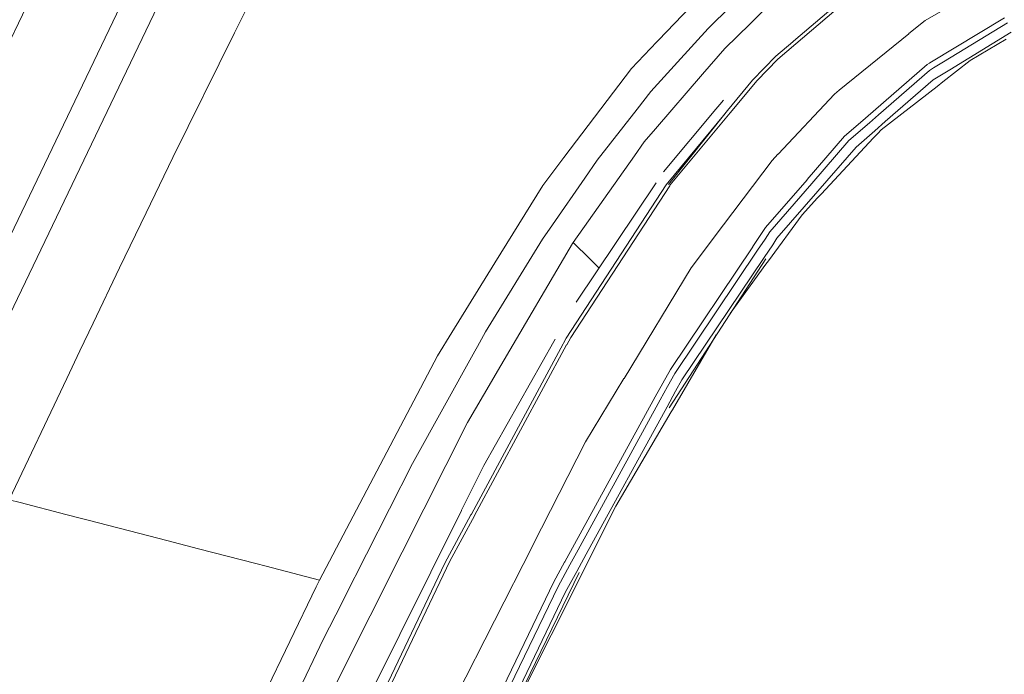
# Model space of a CAD drawing. Units: millimetres. Extents: x 774 to 7863, y -430 to 3712.
# Drawn here: x 2699 to 2866, y 2620 to 2731 of the extents above; entities that cross this region are included whole.
import ezdxf

# ---------------------------------------------------------------- set-up
doc = ezdxf.new("R2010")
doc.units = ezdxf.units.MM
doc.layers.add('1', color=7, linetype='Continuous', true_color=0xffffff)
doc.styles.add('blockfont', font='simplex.shx')
doc.dimstyles.get("Standard").update_dxf_attribs({"dimtxt": 0.18, "dimasz": 0.18, "dimexe": 0.18, "dimexo": 0.0625, "dimgap": 0.09, "dimtad": 0, "dimtih": 1, "dimtoh": 1, "dimdec": 4, "dimzin": 0, "dimdsep": 46, "dimtxsty": 'Standard', "dimcen": 0.09, "dimadec": 0, "dimazin": 0, "dimtfac": 1, "dimtdec": 4, "dimtofl": 0, "dimtmove": 0, "dimatfit": 3, "dimfxl": 1, "dimtolj": 1, "dimtzin": 0, "dimarcsym": 0})

# ---------------------------------------------------------------- blocks, each defined once
blk = doc.blocks.new('_U2')
at = {"layer": '1', "color": 18, "lineweight": 13}
for p, q in [((983.659191, 1187.278035), (983.659191, 3268.76657)), ((983.659191, 3265.59157), (2093.887929, 3265.59157)), ((3705, 3265.59157), (2594.771262, 3265.59157)), ((2125.840012, 3190.59157), (2100.840012, 3190.59157)), ((2100.840012, 3190.59157), (2100.840012, 3096.84157)), ((2357.506679, 3190.59157), (2332.506679, 3190.59157)), ((2357.506679, 3096.84157), (2357.506679, 3190.59157)), ((2100.840012, 3096.84157), (2125.840012, 3096.84157)), ((2332.506679, 3096.84157), (2357.506679, 3096.84157))]:
    blk.add_line(p, q, dxfattribs=at)
at = {"layer": '1', "color": 18, "lineweight": 70}
for points in [[(983.659191, 3265.59157), (1033.659142, 3278.98903), (1033.65924, 3252.194111)], [(3705, 3265.59157), (3655.000049, 3252.194111), (3654.999951, 3278.98903)]]:
    blk.add_solid(points, dxfattribs=at)
at = {"layer": '1', "color": 18, "linetype": 'Continuous', "lineweight": 13, "char_height": 50, "attachment_point": 7, "line_spacing_factor": 0.903614, "style": 'blockfont'}
for s, insert in [('\\W1.3854;107.1', (2098.125429, 3226.695737)), ('\\W1.1047;BBC', (2437.396262, 3226.695737)), ('\\W1.2570;2721', (2125.365012, 3104.820737))]:
    blk.add_mtext(s, dxfattribs=dict(at, insert=insert))

msp = doc.modelspace()

# ---------------------------------------------------------------- linework, layer by layer
at = {"layer": '1', "color": 18, "linetype": 'Continuous', "lineweight": 13}
for p, q in [((2733.524366, 2768.951161), (2695.937438, 2690.646632)), ((2738.695665, 2766.622526), (2672.147794, 2627.799619)), ((2649.070505, 2625.720543), (2708.9117, 2750.847323)), ((2735.867305, 2729.000075), (2743.844552, 2745.095475)), ((2807.661517, 2727.766974), (2817.916377, 2738.536579)), ((2830.509884, 2727.575047), (2843.050463, 2738.260014)), ((2830.936654, 2727.154476), (2843.488677, 2737.872584)), ((2852.796776, 2731.107456), (2863.266451, 2737.10273)), ((2816.066725, 2729.754193), (2819.89857, 2733.496675)), ((2823.160632, 2730.543835), (2825.285418, 2732.619746)), ((2853.626235, 2723.908407), (2866.261227, 2731.555922)), ((2816.066725, 2729.754193), (2810.868962, 2724.019511)), ((2823.160632, 2730.543835), (2818.870289, 2726.351721)), ((2852.796776, 2731.107456), (2850.049002, 2728.870613)), ((2866.778596, 2730.681641), (2855.933888, 2724.084837)), ((2725.403829, 2707.887633), (2735.867305, 2729.000075)), ((2838.280184, 2719.289286), (2850.033267, 2728.8575)), ((2850.049002, 2728.870613), (2850.033267, 2728.8575)), ((2867.399914, 2729.129774), (2856.97983, 2722.758515)), ((2803.065283, 2722.939713), (2807.367785, 2727.458222)), ((2807.367785, 2727.458222), (2807.661517, 2727.766974)), ((2818.870289, 2726.351721), (2815.107091, 2721.977455)), ((2830.405696, 2727.486355), (2827.553733, 2725.056393)), ((2830.914719, 2727.13588), (2827.862961, 2724.529726)), ((2830.509884, 2727.575047), (2830.405696, 2727.486355)), ((2830.936654, 2727.154476), (2830.914719, 2727.13588)), ((2860.464318, 2724.335177), (2866.530402, 2727.915747)), ((2823.5905, 2720.991356), (2827.553733, 2725.056393)), ((2810.868962, 2724.019511), (2806.373341, 2719.059689)), ((2824.317677, 2720.899327), (2827.862961, 2724.529726)), ((2853.173478, 2723.634226), (2842.707856, 2714.539511)), ((2853.173478, 2723.634226), (2853.586419, 2723.884327)), ((2853.534205, 2722.625), (2854.226573, 2723.046286)), ((2853.586419, 2723.884327), (2853.626235, 2723.908407)), ((2855.933888, 2724.084837), (2854.226573, 2723.046286)), ((2860.464318, 2724.335177), (2855.799658, 2720.693095)), ((2791.660292, 2707.90313), (2803.065283, 2722.939713)), ((2807.143195, 2712.720854), (2815.107091, 2721.977455)), ((2844.925387, 2715.12912), (2853.534205, 2722.625)), ((2854.180558, 2721.047146), (2855.02456, 2721.563322)), ((2855.02456, 2721.563322), (2856.97983, 2722.758515)), ((2823.5905, 2720.991356), (2819.349272, 2715.873701)), ((2824.317677, 2720.899327), (2819.838507, 2715.497954)), ((2845.368607, 2712.548716), (2854.832156, 2719.937784)), ((2854.180558, 2721.047146), (2846.059306, 2713.969452)), ((2854.832156, 2719.937784), (2855.799658, 2720.693095)), ((2804.044945, 2716.086371), (2806.373341, 2719.059689)), ((2837.460263, 2718.621714), (2827.905877, 2708.47295)), ((2838.263734, 2719.275934), (2837.460263, 2718.621714)), ((2838.280184, 2719.289286), (2838.263734, 2719.275934)), ((2817.388518, 2716.086371), (2818.046315, 2716.870768)), ((2818.664282, 2717.607713), (2818.046315, 2716.870768)), ((2797.291739, 2707.462532), (2804.044945, 2716.086371)), ((2817.388518, 2716.086371), (2808.50075, 2705.487711)), ((2818.926514, 2715.343221), (2808.955653, 2703.268273)), ((2819.349272, 2715.873701), (2809.332831, 2703.304989)), ((2809.665902, 2703.230364), (2819.820626, 2715.476258)), ((2819.820626, 2715.476258), (2819.838507, 2715.497954)), ((2844.925387, 2715.12912), (2843.377097, 2713.780863)), ((2839.188321, 2711.480839), (2842.672093, 2714.508517)), ((2843.377097, 2713.780863), (2839.921696, 2710.772259)), ((2842.707856, 2714.539511), (2842.672093, 2714.508517)), ((2846.059306, 2713.969452), (2844.285233, 2712.423546)), ((2807.143195, 2712.720854), (2805.263026, 2710.535748)), ((2839.188321, 2711.480839), (2832.860692, 2704.162104)), ((2841.112359, 2709.658367), (2844.285233, 2712.423546)), ((2844.81643, 2711.957438), (2844.101174, 2711.191399)), ((2845.368607, 2712.548716), (2844.81643, 2711.957438)), ((2805.263026, 2710.535748), (2803.600056, 2708.179219)), ((2833.604319, 2703.465206), (2839.921696, 2710.772259)), ((2834.629996, 2702.173455), (2841.112359, 2709.658367)), ((2835.226758, 2701.686842), (2844.101174, 2711.191399)), ((2793.23767, 2693.49478), (2803.600056, 2708.179219)), ((2827.890856, 2708.456738), (2826.893551, 2707.397444)), ((2827.905877, 2708.47295), (2827.890856, 2708.456738)), ((2720.88985, 2698.541863), (2725.403829, 2707.887633)), ((2788.048251, 2703.140719), (2791.660292, 2707.90313)), ((2797.291739, 2707.462532), (2795.180304, 2704.400046)), ((2826.893551, 2707.397444), (2818.659766, 2696.487887)), ((2788.048251, 2703.140719), (2779.939635, 2690.025074)), ((2795.180304, 2704.400046), (2789.733155, 2696.500046)), ((2792.038663, 2677.308304), (2808.955653, 2703.268273)), ((2809.5908, 2703.115685), (2792.798979, 2677.422268)), ((2807.251914, 2703.623257), (2793.695195, 2683.385832)), ((2809.5908, 2703.115685), (2809.606059, 2703.13905)), ((2809.665902, 2703.230364), (2809.606059, 2703.13905)), ((2825.808747, 2696.005804), (2832.828744, 2704.125149)), ((2826.540215, 2695.294125), (2833.604319, 2703.465206)), ((2832.828744, 2704.125149), (2832.860692, 2704.162104)), ((2834.629996, 2702.173455), (2827.727063, 2694.202883)), ((2834.61426, 2701.030953), (2835.226758, 2701.686842)), ((2831.970675, 2698.199732), (2834.61426, 2701.030953)), ((2716.397329, 2689.186079), (2720.88985, 2698.541863)), ((2831.970675, 2698.199732), (2826.305611, 2690.403921)), ((2788.034661, 2694.036705), (2789.733155, 2696.500046)), ((2813.171847, 2689.216358), (2818.645699, 2696.46929)), ((2818.659766, 2696.487887), (2818.645699, 2696.46929)), ((2825.808747, 2696.005804), (2823.658688, 2692.80885)), ((2826.540215, 2695.294125), (2825.716717, 2694.068653)), ((2788.034661, 2694.036705), (2778.373463, 2678.352816)), ((2793.12299, 2693.299515), (2780.990822, 2672.650797)), ((2793.23767, 2693.49478), (2793.12299, 2693.299515)), ((2796.030982, 2690.715296), (2793.23767, 2693.49478)), ((2824.444039, 2692.174656), (2825.716717, 2694.068653)), ((2827.00227, 2693.124277), (2825.541957, 2690.95133)), ((2827.727063, 2694.202883), (2827.00227, 2693.124277)), ((2809.669001, 2672.008974), (2823.630078, 2692.766411)), ((2824.444039, 2692.174656), (2810.412867, 2671.293957)), ((2823.658688, 2692.80885), (2823.630078, 2692.766411)), ((2772.657616, 2678.246243), (2779.939635, 2690.025074)), ((2796.030982, 2690.715296), (2796.041472, 2690.705044)), ((2796.087725, 2690.658791), (2796.041472, 2690.705044)), ((2797.574042, 2689.176163), (2796.087725, 2690.658791)), ((2809.44298, 2665.496332), (2825.831397, 2690.736992)), ((2825.541957, 2690.95133), (2811.630948, 2670.250637)), ((2819.824468, 2681.485406), (2825.866683, 2689.800007)), ((2826.305611, 2690.403921), (2825.866683, 2689.800007)), ((2711.921258, 2679.823143), (2716.397329, 2689.186079)), ((2813.171847, 2689.216358), (2801.830037, 2670.48548)), ((2709.687753, 2675.13941), (2711.921258, 2679.823143)), ((2770.210965, 2674.288733), (2772.657616, 2678.246243)), ((2778.373463, 2678.352816), (2776.997311, 2675.872547)), ((2775.982363, 2647.489769), (2791.501506, 2676.310761)), ((2789.931758, 2676.718218), (2778.085215, 2655.729515)), ((2789.931758, 2676.718218), (2790.14848, 2677.101834)), ((2791.501506, 2676.310761), (2791.575415, 2676.447851)), ((2792.038663, 2677.308304), (2791.575415, 2676.447851)), ((2792.798979, 2677.422268), (2792.119725, 2676.16318)), ((2817.452564, 2677.832312), (2810.013993, 2665.164215)), ((2707.456632, 2670.454724), (2709.687753, 2675.13941)), ((2776.555522, 2675.076229), (2766.006453, 2656.06354)), ((2776.518567, 2647.247536), (2792.106373, 2676.138623)), ((2776.555522, 2675.076229), (2776.997311, 2675.872547)), ((2792.106373, 2676.138623), (2792.119725, 2676.16318)), ((2770.210965, 2674.288733), (2750.234409, 2636.32415)), ((2778.049691, 2667.644961), (2780.990822, 2672.650797)), ((2809.669001, 2672.008974), (2807.126029, 2667.37364)), ((2810.412867, 2671.293957), (2809.203131, 2669.086678)), ((2697.701259, 2649.931891), (2707.456632, 2670.454724)), ((2801.816447, 2670.463307), (2795.327885, 2659.747107)), ((2801.830037, 2670.48548), (2801.816447, 2670.463307)), ((2811.630948, 2670.250637), (2810.554726, 2668.286307)), ((2807.961209, 2666.820509), (2809.203131, 2669.086678)), ((2809.12946, 2665.685398), (2810.554726, 2668.286307)), ((2775.32552, 2663.008435), (2778.049691, 2667.644961)), ((2791.783555, 2639.404995), (2807.099087, 2667.324049)), ((2794.041617, 2641.42297), (2807.961209, 2666.820509)), ((2807.099087, 2667.324049), (2807.126029, 2667.37364)), ((2809.12946, 2665.685398), (2795.439465, 2640.699131)), ((2800.414069, 2648.815138), (2809.800608, 2664.800627)), ((2809.800608, 2664.800627), (2810.013993, 2665.164215)), ((2775.32552, 2663.008435), (2764.277203, 2641.048891)), ((2795.327885, 2659.747107), (2786.383851, 2642.203314)), ((2754.344983, 2633.048279), (2766.006453, 2656.06354)), ((2778.085215, 2655.729515), (2774.32154, 2648.152811)), ((2697.701259, 2649.931891), (2699.580712, 2649.442894)), ((2707.295938, 2647.442562), (2699.580712, 2649.442894)), ((2774.29889, 2648.107273), (2754.69379, 2608.638508)), ((2774.29889, 2648.107273), (2774.32154, 2648.152811)), ((2800.414069, 2648.815138), (2794.679864, 2637.372238)), ((2710.1932, 2646.691305), (2707.295938, 2647.442562)), ((2710.856242, 2646.519406), (2710.1932, 2646.691305)), ((2718.100352, 2644.646151), (2710.856242, 2646.519406)), ((2775.902016, 2647.340519), (2771.498425, 2639.162285)), ((2776.505215, 2647.222502), (2772.334321, 2639.492256)), ((2775.982363, 2647.489769), (2775.902016, 2647.340519)), ((2776.518567, 2647.247536), (2776.505215, 2647.222502)), ((2724.384351, 2643.021328), (2718.100352, 2644.646151)), ((2724.384351, 2643.021328), (2729.750438, 2641.633732)), ((2739.450259, 2639.119608), (2729.750438, 2641.633732)), ((2786.370738, 2642.177565), (2771.949275, 2613.8892)), ((2786.383851, 2642.203314), (2786.370738, 2642.177565)), ((2794.041617, 2641.42297), (2792.653544, 2638.890011)), ((2758.844121, 2630.249483), (2764.277203, 2641.048891)), ((2795.439465, 2640.699131), (2793.848498, 2637.795193)), ((2739.450259, 2639.119608), (2741.233869, 2638.657315)), ((2741.233869, 2638.657315), (2750.234409, 2636.32415)), ((2746.498866, 2586.914284), (2771.498425, 2639.162285)), ((2747.046752, 2586.688263), (2772.334321, 2639.492256)), ((2789.929135, 2636.024458), (2791.753991, 2639.351113)), ((2792.653544, 2638.890011), (2790.655835, 2635.245068)), ((2791.783555, 2639.404995), (2791.753991, 2639.351113)), ((2750.234409, 2636.32415), (2749.686523, 2635.18451)), ((2794.230683, 2637.602551), (2765.142901, 2577.646)), ((2777.092076, 2602.275974), (2794.655783, 2637.324555)), ((2791.877253, 2634.197218), (2793.848498, 2637.795193)), ((2794.679864, 2637.372238), (2794.655783, 2637.324555)), ((2728.682084, 2591.501934), (2749.686523, 2635.18451)), ((2789.929135, 2636.024458), (2762.620909, 2579.383595)), ((2764.949067, 2581.901295), (2790.655835, 2635.245068)), ((2754.344983, 2633.048279), (2754.071517, 2632.508499)), ((2791.877253, 2634.197218), (2766.372187, 2581.266386)), ((2754.071517, 2632.508499), (2750.900788, 2626.250727)), ((2751.151843, 2614.960177), (2758.844121, 2630.249483)), ((2733.310981, 2589.439137), (2750.900788, 2626.250727))]:
    msp.add_line(p, q, dxfattribs=at)

# ---------------------------------------------------------------- dimensions: what is measured, and where the dimension line sits
dim = msp.add_linear_dim(base=(983.659191, 3265.59157), p1=(3705, 3490), p2=(983.659191, 1185.690535), text='<>\\P[\\C18;\\H50.00;\\Fsimplex.shx;2721\\Fsimplex.shx;\\H50.00;\\C18; ]\\C18;\\H50.00;\\Fsimplex.shx;BBC\\Fsimplex.shx;\\H50.00;\\C18;', dimstyle='Standard', override={"dimtxt": 50, "dimasz": 50, "dimexe": 3.175, "dimexo": 1.5875, "dimgap": 1.5875, "dimtih": 1, "dimtoh": 1, "dimdec": 1, "dimlfac": 0.03937, "dimdsep": 46, "dimlunit": 2, "dimtxsty": 'blockfont', "dimsah": 1, "dimse1": 0, "dimse2": 0, "dimsd1": 0, "dimsd2": 0, "dimclrd": 18, "dimclre": 18, "dimclrt": 18, "dimtol": 0, "dimtm": -0.1, "dimtfac": 1, "dimtdec": 2, "dimtofl": 1, "dimtmove": 0, "dimlwd": 13, "dimlwe": 13}, dxfattribs=at)
dim.commit()
dim.dimension.update_dxf_attribs({"geometry": '_U2', "text_midpoint": (2344.329596, 3265.59157), "dimtype": 160})

doc.saveas('drawing.dxf')
